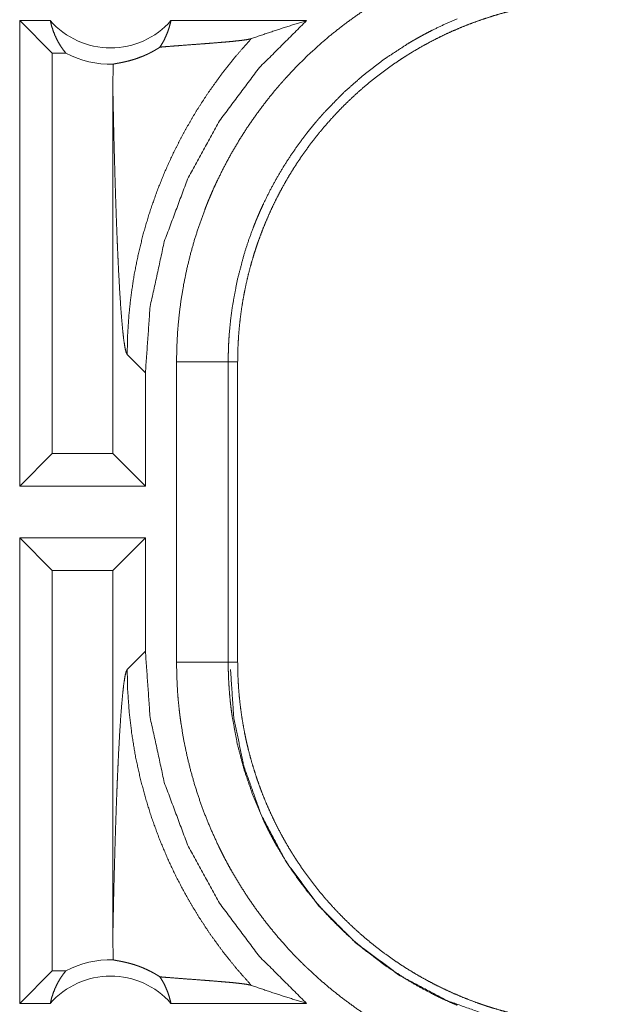
# Model space of a CAD drawing. Units: inches. Extents: x 22 to 145, y 8 to 128.
# Drawn here: x 25 to 25, y 56 to 57 of the extents above; entities that cross this region are included whole.
import ezdxf

# ---------------------------------------------------------------- set-up
doc = ezdxf.new("R2010")
doc.units = ezdxf.units.IN
doc.header["$MEASUREMENT"] = 0
doc.layers.add('Trimetric', color=7, linetype='Continuous', true_color=0xffffff)

msp = doc.modelspace()

# ---------------------------------------------------------------- linework, layer by layer
at = {"layer": 'Trimetric', "color": 18, "linetype": 'Continuous', "lineweight": 18}
for p, q in [((24.85255, 56.29881), (24.85255, 56.74881)), ((24.88216, 56.74881), (24.85255, 56.74881)), ((24.88398, 56.71738), (24.85255, 56.74881)), ((25.12999, 56.74881), (24.99888, 56.74881)), ((24.89716, 56.71738), (24.88398, 56.71738)), ((24.88398, 56.71738), (24.88398, 56.33023)), ((24.94271, 56.6799), (24.94271, 56.33023)), ((24.95652, 56.42594), (24.97414, 56.40831)), ((25.00427, 56.12859), (25.00427, 56.41902)), ((25.05424, 56.41902), (25.05424, 56.12859)), ((25.05424, 56.41902), (25.06338, 56.41902)), ((25.06338, 56.12859), (25.06338, 56.41902)), ((24.97414, 56.29881), (24.97414, 56.40831)), ((24.88398, 56.33023), (24.85255, 56.29881)), ((24.94271, 56.33023), (24.88398, 56.33023)), ((24.94271, 56.33023), (24.97414, 56.29881)), ((24.97414, 56.29881), (24.85255, 56.29881)), ((24.97414, 56.24881), (24.85255, 56.24881)), ((24.85255, 55.79881), (24.85255, 56.24881)), ((24.88398, 56.21738), (24.85255, 56.24881)), ((24.94271, 56.21738), (24.97414, 56.24881)), ((24.97414, 56.1393), (24.97414, 56.24881)), ((24.94271, 56.21738), (24.88398, 56.21738)), ((24.88398, 56.21738), (24.88398, 55.83023)), ((24.94271, 56.21738), (24.94271, 55.86772)), ((24.97414, 56.1393), (24.95652, 56.12167)), ((25.05424, 56.12859), (25.06338, 56.12859)), ((24.88398, 55.83023), (24.85255, 55.79881)), ((24.89716, 55.83023), (24.88398, 55.83023)), ((24.88216, 55.79881), (24.85255, 55.79881)), ((25.12999, 55.79881), (24.99888, 55.79881))]:
    msp.add_line(p, q, dxfattribs=at)
for centre, radius, start, end in [((24.94052, 56.80016), 0.07774, 221.34243, 318.65757), ((24.94052, 56.80016), 0.09345, 242.35497, 271.50483), ((24.94052, 55.74746), 0.09345, 88.49517, 117.64503), ((24.94052, 55.74746), 0.07774, 41.34243, 138.65757)]:
    msp.add_arc(centre, radius, start, end, dxfattribs=at)
for points, knots in [([(25.00427, 56.41902), (25.00455, 56.43417), (25.00538, 56.44921), (25.00676, 56.46414), (25.00868, 56.47897), (25.01114, 56.49369), (25.01413, 56.50832), (25.01765, 56.52283), (25.02172, 56.53724), (25.02632, 56.55155), (25.03148, 56.56575), (25.03286, 56.56928), (25.03427, 56.57281), (25.03571, 56.57632), (25.03718, 56.57981), (25.04022, 56.58674), (25.04338, 56.5936), (25.05006, 56.60709), (25.0572, 56.62029), (25.06481, 56.6332), (25.07289, 56.64583), (25.08145, 56.65816), (25.09047, 56.6702), (25.09516, 56.67611), (25.09996, 56.68195), (25.10241, 56.68484), (25.10489, 56.68771), (25.1074, 56.69056), (25.10994, 56.69339), (25.12029, 56.70442), (25.131, 56.71501), (25.14206, 56.72517), (25.15346, 56.7349), (25.16521, 56.7442), (25.17731, 56.75308), (25.18975, 56.76152), (25.20254, 56.76953), (25.2058, 56.77147), (25.20907, 56.77337), (25.21237, 56.77526), (25.21569, 56.7771), (25.22238, 56.78071), (25.22912, 56.78419), (25.2428, 56.79076), (25.25672, 56.79683)], [0, 0, 0.031451, 0.062715, 0.093847, 0.124887, 0.155862, 0.186842, 0.217852, 0.248924, 0.280127, 0.311483, 0.319344, 0.327232, 0.335108, 0.342984, 0.358685, 0.374353, 0.405603, 0.436752, 0.467872, 0.498983, 0.53013, 0.561365, 0.577014, 0.592718, 0.600582, 0.608455, 0.616338, 0.624216, 0.655616, 0.686879, 0.718053, 0.749165, 0.780272, 0.811417, 0.842633, 0.873962, 0.881818, 0.889687, 0.897571, 0.905459, 0.921225, 0.936978, 0.968477, 1, 1]), ([(25.06338, 56.41902), (25.06348, 56.42766), (25.0638, 56.43627), (25.06433, 56.44485), (25.06507, 56.45338), (25.06601, 56.46188), (25.06716, 56.47035), (25.06851, 56.47878), (25.07007, 56.48717), (25.07184, 56.49553), (25.07381, 56.50386), (25.07599, 56.51215), (25.07838, 56.5204), (25.07965, 56.52451), (25.08098, 56.52862), (25.08166, 56.53067), (25.08235, 56.53272), (25.08306, 56.53476), (25.08378, 56.5368), (25.08679, 56.5449), (25.08998, 56.55289), (25.09336, 56.56078), (25.09693, 56.56856), (25.10068, 56.57624), (25.10461, 56.58383), (25.10872, 56.59132), (25.11302, 56.59869), (25.11749, 56.60597), (25.12216, 56.61315), (25.127, 56.62023), (25.13203, 56.6272), (25.13462, 56.63065), (25.13725, 56.63407), (25.13993, 56.63747), (25.14265, 56.64083), (25.14821, 56.64744), (25.1539, 56.65388), (25.15974, 56.66016), (25.16571, 56.6663), (25.17183, 56.67227), (25.17808, 56.67808), (25.18447, 56.68374), (25.191, 56.68925), (25.19768, 56.69459), (25.20449, 56.69979), (25.21144, 56.70482), (25.21853, 56.7097), (25.22213, 56.71207), (25.22576, 56.71441), (25.22759, 56.71556), (25.22943, 56.7167), (25.23128, 56.71783), (25.23312, 56.71895), (25.24057, 56.7233), (25.2481, 56.72744), (25.25571, 56.73139), (25.26339, 56.73514), (25.27116, 56.73871), (25.27901, 56.74208), (25.28693, 56.74526), (25.29494, 56.74824), (25.30302, 56.75103), (25.31119, 56.75363), (25.31943, 56.75602), (25.32776, 56.75823), (25.33195, 56.75926), (25.33616, 56.76024), (25.34039, 56.76116), (25.34463, 56.76203), (25.35311, 56.76362), (25.36162, 56.76499), (25.37015, 56.76615), (25.37871, 56.76711), (25.38729, 56.76785), (25.39589, 56.76838), (25.40451, 56.7687), (25.41316, 56.76881)], [0, 0, 0.015736, 0.031411, 0.047045, 0.062637, 0.078194, 0.09375, 0.109291, 0.124825, 0.140375, 0.155949, 0.171556, 0.187185, 0.195023, 0.202879, 0.206813, 0.210743, 0.214681, 0.218615, 0.234338, 0.250006, 0.265618, 0.281203, 0.29676, 0.312307, 0.327854, 0.343388, 0.358941, 0.374522, 0.390131, 0.40578, 0.413628, 0.421479, 0.429356, 0.437226, 0.452934, 0.468587, 0.484192, 0.499777, 0.51533, 0.530872, 0.546406, 0.561956, 0.577514, 0.593103, 0.608719, 0.624382, 0.63223, 0.640095, 0.644035, 0.64797, 0.651908, 0.655836, 0.67153, 0.687172, 0.702768, 0.71834, 0.733895, 0.749434, 0.764975, 0.780524, 0.79609, 0.811683, 0.82731, 0.842985, 0.850841, 0.858714, 0.866591, 0.874458, 0.890168, 0.905855, 0.921525, 0.937194, 0.952863, 0.968548, 0.984258, 1, 1]), ([(25.27583, 56.75066), (25.26363, 56.74534), (25.25164, 56.73958), (25.24572, 56.73652), (25.23986, 56.73337), (25.23695, 56.73175), (25.23406, 56.7301), (25.23119, 56.72843), (25.22834, 56.72673), (25.20621, 56.71231), (25.1853, 56.69638), (25.1656, 56.67896), (25.14713, 56.66001), (25.1449, 56.65754), (25.1427, 56.65504), (25.14053, 56.65252), (25.13838, 56.64999), (25.13416, 56.64488), (25.13005, 56.6397), (25.12213, 56.62914), (25.11463, 56.61834), (25.10753, 56.60728), (25.10085, 56.59596), (25.09458, 56.5844), (25.08872, 56.57258), (25.08594, 56.56657), (25.08327, 56.5605), (25.08198, 56.55744), (25.08071, 56.55436), (25.07947, 56.55127), (25.07826, 56.54817), (25.07372, 56.53572), (25.06966, 56.52316), (25.06296, 56.49773), (25.05815, 56.47188), (25.05645, 56.45881), (25.05522, 56.44563), (25.05499, 56.44231), (25.05479, 56.43899), (25.05462, 56.43567), (25.05448, 56.43234), (25.0543, 56.42568), (25.05424, 56.41902)], [0, 0, 0.031485, 0.06294, 0.078681, 0.094425, 0.102299, 0.11017, 0.118024, 0.125877, 0.188341, 0.250499, 0.312688, 0.375263, 0.383126, 0.391002, 0.398875, 0.406728, 0.4224, 0.438048, 0.469246, 0.500346, 0.53142, 0.562496, 0.593617, 0.624809, 0.64046, 0.656152, 0.664008, 0.671871, 0.67975, 0.687616, 0.718963, 0.750173, 0.812361, 0.874535, 0.90571, 0.93702, 0.944876, 0.952742, 0.960604, 0.968493, 0.984234, 1, 1]), ([(24.88216, 56.74881), (24.88339, 56.74382), (24.88495, 56.73896), (24.88682, 56.73425), (24.88899, 56.72971), (24.89144, 56.72537), (24.89417, 56.72125), (24.89716, 56.71738)], [0, 0, 0.146139, 0.291372, 0.435574, 0.578601, 0.720463, 0.860889, 1, 1]), ([(24.97414, 56.40832), (24.97874, 56.47249), (24.99244, 56.53534), (25.01495, 56.59559), (25.04583, 56.652), (25.08444, 56.70342), (25.12999, 56.74881)], [0, 0, 0.16672, 0.333413, 0.500083, 0.666737, 0.833361, 1, 1]), ([(24.98821, 56.7232), (24.99106, 56.72788), (24.99357, 56.73281), (24.99572, 56.73797), (24.99749, 56.74332), (24.99888, 56.74881)], [0, 0, 0.196465, 0.39488, 0.59507, 0.796903, 1, 1]), ([(25.07656, 56.73141), (25.09416, 56.73743), (25.11198, 56.74324), (25.12999, 56.74881)], [0, 0, 0.330933, 0.664455, 1, 1]), ([(25.07656, 56.73141), (25.06188, 56.71477), (25.04808, 56.69748), (25.03518, 56.67958), (25.02322, 56.66115), (25.01224, 56.64229), (25.00225, 56.62304), (24.99327, 56.60349), (24.9853, 56.58373), (24.97834, 56.56381), (24.97239, 56.54382), (24.96742, 56.52382), (24.96342, 56.50388), (24.96036, 56.48407), (24.95822, 56.46444), (24.95695, 56.44505), (24.95652, 56.42594)], [0, 0, 0.066047, 0.131934, 0.197607, 0.262991, 0.327978, 0.392541, 0.456571, 0.520015, 0.582815, 0.644918, 0.706263, 0.766789, 0.826464, 0.885245, 0.943103, 1, 1]), ([(24.98821, 56.7232), (24.99441, 56.72371), (25.00079, 56.72421), (25.0073, 56.72471), (25.02055, 56.72572), (25.02719, 56.72621), (25.03375, 56.72671), (25.04019, 56.72722), (25.04641, 56.72772), (25.05235, 56.72823), (25.05792, 56.72874), (25.06302, 56.72927), (25.06755, 56.72979), (25.07141, 56.73032), (25.07445, 56.73086), (25.07656, 56.73141)], [0, 0, 0.070063, 0.142136, 0.215721, 0.365394, 0.440344, 0.514532, 0.587208, 0.657558, 0.724698, 0.787682, 0.845453, 0.896846, 0.940636, 0.975472, 1, 1]), ([(24.94297, 56.70675), (24.94389, 56.70696), (24.94509, 56.7072), (24.94656, 56.70748), (24.94829, 56.70779), (24.95027, 56.70817), (24.95249, 56.70862), (24.95496, 56.70916), (24.95766, 56.70982), (24.9606, 56.71061), (24.96378, 56.71158), (24.9672, 56.71274), (24.97088, 56.71414), (24.97184, 56.71453), (24.97282, 56.71494), (24.97381, 56.71537), (24.97482, 56.71582), (24.97688, 56.71678), (24.979, 56.71783), (24.98119, 56.71899), (24.98345, 56.72026), (24.98579, 56.72166), (24.98821, 56.7232)], [0, 0, 0.019466, 0.044685, 0.075467, 0.111698, 0.153229, 0.200017, 0.25205, 0.3094, 0.372162, 0.440628, 0.515148, 0.596273, 0.617673, 0.639506, 0.661774, 0.684536, 0.731337, 0.780219, 0.831305, 0.884749, 0.940865, 1, 1]), ([(24.94297, 56.70675), (24.94278, 56.69332), (24.94271, 56.6799)], [0, 0, 0.500022, 1, 1]), ([(24.94271, 56.6799), (24.94323, 56.65554), (24.9438, 56.63164), (24.9441, 56.6199), (24.94442, 56.60833), (24.94475, 56.59695), (24.94509, 56.58577), (24.94544, 56.57481), (24.94581, 56.56408), (24.94619, 56.55361), (24.94659, 56.54342), (24.94699, 56.53352), (24.94741, 56.52394), (24.94784, 56.51468), (24.94828, 56.50578), (24.94919, 56.4891), (24.95015, 56.47406), (24.95114, 56.4608), (24.95217, 56.44945), (24.95323, 56.44017), (24.95431, 56.43307), (24.95541, 56.4283), (24.95652, 56.42594)], [0, 0, 0.095668, 0.189527, 0.235602, 0.28104, 0.325738, 0.369671, 0.412738, 0.45486, 0.495989, 0.536046, 0.57493, 0.612591, 0.648976, 0.68396, 0.749544, 0.808708, 0.860946, 0.905655, 0.942339, 0.970521, 0.989772, 1, 1]), ([(25.05424, 56.41902), (25.02876, 56.41902), (25.00427, 56.41902)], [0, 0, 0.509788, 1, 1]), ([(25.12999, 55.79881), (25.08444, 55.84419), (25.04583, 55.89562), (25.01495, 55.95203), (24.99244, 56.01227), (24.97874, 56.07513), (24.97414, 56.1393)], [0, 0, 0.166629, 0.333269, 0.49991, 0.666582, 0.833277, 1, 1]), ([(24.94271, 55.86772), (24.94323, 55.89208), (24.9438, 55.91598), (24.9441, 55.92772), (24.94442, 55.93928), (24.94475, 55.95067), (24.94509, 55.96184), (24.94544, 55.97281), (24.94581, 55.98353), (24.94619, 55.994), (24.94659, 56.00419), (24.94699, 56.01409), (24.94741, 56.02368), (24.94784, 56.03293), (24.94828, 56.04184), (24.94919, 56.05851), (24.95015, 56.07356), (24.95114, 56.08682), (24.95217, 56.09817), (24.95323, 56.10745), (24.95431, 56.11454), (24.95541, 56.11932), (24.95652, 56.12167)], [0, 0, 0.095671, 0.189506, 0.235608, 0.281022, 0.325746, 0.369655, 0.412723, 0.454846, 0.495976, 0.536034, 0.574919, 0.612606, 0.648967, 0.683978, 0.749538, 0.808729, 0.860943, 0.905678, 0.942363, 0.970521, 0.989772, 1, 1]), ([(25.07656, 55.81621), (25.06265, 55.83193), (25.04948, 55.8483), (25.0371, 55.86526), (25.02551, 55.88277), (25.01476, 55.90081), (25.00486, 55.91932), (24.99583, 55.93828), (24.9877, 55.95764), (24.98048, 55.97735), (24.97419, 55.99738), (24.96884, 56.01768), (24.96443, 56.0382), (24.961, 56.05891), (24.95853, 56.07976), (24.95703, 56.1007), (24.95652, 56.12167)], [0, 0, 0.06251, 0.125023, 0.187542, 0.250047, 0.312567, 0.375072, 0.43758, 0.500078, 0.562578, 0.625088, 0.687583, 0.750061, 0.812556, 0.875047, 0.937535, 1, 1]), ([(25.25672, 55.75078), (25.24284, 55.75684), (25.22926, 55.76336), (25.21599, 55.77035), (25.20302, 55.77779), (25.19036, 55.7857), (25.17799, 55.79405), (25.16593, 55.80287), (25.15417, 55.81213), (25.14272, 55.82186), (25.13157, 55.83206), (25.12884, 55.83468), (25.12612, 55.83734), (25.12343, 55.84001), (25.12076, 55.84271), (25.11552, 55.84817), (25.1104, 55.85371), (25.10049, 55.86505), (25.09103, 55.8767), (25.08201, 55.88867), (25.07344, 55.90097), (25.06532, 55.91359), (25.05765, 55.92653), (25.05398, 55.93313), (25.05043, 55.93981), (25.0487, 55.94317), (25.04699, 55.94656), (25.04532, 55.94998), (25.04368, 55.9534), (25.03745, 55.96718), (25.03176, 55.98113), (25.02661, 55.99524), (25.02198, 56.00949), (25.01788, 56.02391), (25.01431, 56.03848), (25.01127, 56.05321), (25.00876, 56.06809), (25.00822, 56.07184), (25.00771, 56.0756), (25.00724, 56.07936), (25.0068, 56.08314), (25.00603, 56.0907), (25.00539, 56.09826), (25.00455, 56.11341), (25.00427, 56.1286)], [0, 0, 0.031448, 0.062714, 0.093841, 0.124877, 0.155866, 0.186836, 0.217846, 0.248919, 0.280117, 0.311471, 0.319342, 0.327228, 0.335106, 0.342971, 0.358681, 0.374347, 0.405598, 0.436755, 0.467864, 0.498977, 0.530122, 0.561352, 0.577014, 0.592718, 0.600576, 0.608455, 0.616344, 0.624227, 0.655618, 0.686876, 0.718053, 0.749166, 0.780271, 0.81141, 0.842636, 0.873963, 0.881827, 0.889695, 0.897568, 0.905458, 0.92123, 0.936973, 0.968481, 1, 1]), ([(25.05424, 56.1286), (25.02876, 56.1286), (25.00427, 56.1286)], [0, 0, 0.509788, 1, 1]), ([(25.05424, 56.1286), (25.05424, 56.12693), (25.05425, 56.12526), (25.05427, 56.1236), (25.0543, 56.12193), (25.05438, 56.11861), (25.05448, 56.11528), (25.05479, 56.10864), (25.05522, 56.102), (25.05578, 56.09537), (25.05645, 56.08874), (25.05684, 56.08544), (25.05725, 56.08214), (25.0577, 56.07884), (25.05817, 56.07556), (25.06303, 56.0496), (25.06975, 56.02418), (25.07831, 55.99931), (25.08874, 55.975), (25.09017, 55.972), (25.09164, 55.96901), (25.09313, 55.96604), (25.09465, 55.96308), (25.09776, 55.95723), (25.10097, 55.95144), (25.10769, 55.94009), (25.1148, 55.92902), (25.1223, 55.91823), (25.1302, 55.90773), (25.13848, 55.89751), (25.14716, 55.88757), (25.15164, 55.8827), (25.15623, 55.87791), (25.15856, 55.87555), (25.16092, 55.8732), (25.1633, 55.87087), (25.1657, 55.86856), (25.17547, 55.8596), (25.18552, 55.85105), (25.20645, 55.83513), (25.22849, 55.82079), (25.23992, 55.81422), (25.25163, 55.80804), (25.2546, 55.80656), (25.25759, 55.80511), (25.2606, 55.80368), (25.26362, 55.80228), (25.2697, 55.79957), (25.27583, 55.79695)], [0, 0, 0.003941, 0.007883, 0.011809, 0.015751, 0.02362, 0.031492, 0.047212, 0.062949, 0.078677, 0.094431, 0.102305, 0.110172, 0.118033, 0.125873, 0.188336, 0.250505, 0.312703, 0.375258, 0.383128, 0.390999, 0.398871, 0.406727, 0.422401, 0.438053, 0.469251, 0.50036, 0.531435, 0.562502, 0.593616, 0.62482, 0.640468, 0.656157, 0.664006, 0.671877, 0.679754, 0.687621, 0.718968, 0.750179, 0.812373, 0.874538, 0.905718, 0.93703, 0.944879, 0.952739, 0.960617, 0.96849, 0.984241, 1, 1]), ([(25.40624, 55.77189), (25.36027, 55.77498), (25.31303, 55.78465), (25.26589, 55.80145), (25.22044, 55.82554), (25.17835, 55.85659), (25.14116, 55.89378), (25.11011, 55.93587), (25.08602, 55.98132), (25.06922, 56.02846), (25.05955, 56.0757), (25.05646, 56.12167)], [0, 0, 0.08396, 0.17184, 0.26304, 0.356764, 0.452074, 0.547924, 0.643234, 0.736959, 0.828159, 0.91604, 1, 1]), ([(25.41316, 55.77881), (25.40452, 55.77891), (25.39591, 55.77923), (25.38734, 55.77976), (25.37881, 55.7805), (25.3703, 55.78144), (25.36184, 55.78259), (25.35341, 55.78395), (25.34501, 55.7855), (25.33665, 55.78727), (25.32833, 55.78924), (25.32004, 55.79142), (25.31178, 55.79381), (25.30767, 55.79508), (25.30356, 55.79641), (25.30151, 55.79709), (25.29947, 55.79779), (25.29742, 55.7985), (25.29538, 55.79921), (25.28729, 55.80222), (25.2793, 55.80542), (25.27141, 55.8088), (25.26362, 55.81236), (25.25594, 55.81611), (25.24835, 55.82004), (25.24087, 55.82415), (25.23349, 55.82845), (25.22621, 55.83292), (25.21903, 55.83759), (25.21196, 55.84243), (25.20498, 55.84746), (25.20153, 55.85005), (25.19811, 55.85268), (25.19472, 55.85536), (25.19135, 55.85809), (25.18475, 55.86363), (25.17831, 55.86933), (25.17202, 55.87516), (25.16589, 55.88114), (25.15992, 55.88726), (25.1541, 55.89351), (25.14844, 55.8999), (25.14294, 55.90643), (25.13759, 55.91311), (25.1324, 55.91992), (25.12737, 55.92687), (25.12249, 55.93396), (25.12011, 55.93756), (25.11778, 55.94119), (25.11662, 55.94302), (25.11548, 55.94486), (25.11435, 55.94671), (25.11324, 55.94856), (25.10889, 55.956), (25.10475, 55.96353), (25.10079, 55.97113), (25.09704, 55.97882), (25.09347, 55.98659), (25.0901, 55.99443), (25.08693, 56.00236), (25.08394, 56.01037), (25.08115, 56.01845), (25.07856, 56.02662), (25.07616, 56.03486), (25.07395, 56.04319), (25.07293, 56.04738), (25.07195, 56.0516), (25.07102, 56.05582), (25.07015, 56.06006), (25.06857, 56.06854), (25.06719, 56.07705), (25.06603, 56.08558), (25.06508, 56.09414), (25.06433, 56.10272), (25.0638, 56.11132), (25.06348, 56.11994), (25.06338, 56.1286)], [0, 0, 0.01573, 0.031405, 0.047033, 0.062628, 0.078194, 0.093743, 0.109283, 0.124823, 0.140374, 0.155945, 0.171545, 0.187186, 0.195023, 0.202875, 0.206806, 0.21074, 0.214678, 0.218614, 0.234332, 0.249997, 0.265616, 0.281199, 0.29676, 0.312306, 0.327847, 0.343385, 0.358941, 0.374518, 0.390125, 0.405775, 0.413619, 0.42148, 0.429348, 0.437228, 0.452925, 0.468578, 0.484187, 0.499766, 0.515328, 0.530865, 0.546406, 0.561948, 0.577512, 0.593097, 0.608718, 0.624377, 0.63223, 0.640091, 0.644026, 0.647972, 0.651905, 0.655836, 0.671528, 0.687167, 0.702764, 0.718338, 0.73389, 0.749428, 0.764975, 0.780528, 0.796084, 0.811676, 0.827311, 0.842987, 0.850844, 0.858713, 0.866586, 0.874461, 0.890167, 0.905854, 0.921519, 0.937196, 0.952859, 0.968542, 0.984252, 1, 1]), ([(24.94271, 55.86772), (24.94278, 55.85429), (24.94297, 55.84087)], [0, 0, 0.50022, 1, 1]), ([(24.98821, 55.82442), (24.9858, 55.82595), (24.98347, 55.82735), (24.98122, 55.82861), (24.97904, 55.82976), (24.97488, 55.83177), (24.97097, 55.83345), (24.9691, 55.83418), (24.96729, 55.83485), (24.96641, 55.83516), (24.96554, 55.83546), (24.96468, 55.83574), (24.96385, 55.83602), (24.96065, 55.83699), (24.9577, 55.83779), (24.95498, 55.83845), (24.95251, 55.83899), (24.95028, 55.83945), (24.94829, 55.83982), (24.94656, 55.84014), (24.94509, 55.84041), (24.94389, 55.84065), (24.94297, 55.84087)], [0, 0, 0.058919, 0.114859, 0.168061, 0.218874, 0.314121, 0.401804, 0.443163, 0.4829, 0.502267, 0.521172, 0.539716, 0.557889, 0.626744, 0.68983, 0.747406, 0.79963, 0.846573, 0.888177, 0.924472, 0.955286, 0.980504, 1, 1]), ([(24.88216, 55.79881), (24.88339, 55.80379), (24.88495, 55.80865), (24.88682, 55.81337), (24.88899, 55.8179), (24.89144, 55.82225), (24.89417, 55.82637), (24.89716, 55.83024)], [0, 0, 0.145985, 0.291243, 0.435469, 0.578521, 0.720407, 0.861011, 1, 1]), ([(24.98821, 55.82442), (24.99106, 55.81973), (24.99357, 55.8148), (24.99572, 55.80964), (24.99749, 55.8043), (24.99888, 55.79881)], [0, 0, 0.196508, 0.394968, 0.595202, 0.796858, 1, 1]), ([(24.98821, 55.82442), (24.99441, 55.82391), (25.0073, 55.8229), (25.0139, 55.8224), (25.02719, 55.8214), (25.03375, 55.8209), (25.04019, 55.8204), (25.04641, 55.81989), (25.05235, 55.81938), (25.05792, 55.81887), (25.06302, 55.81835), (25.06755, 55.81783), (25.07141, 55.8173), (25.07445, 55.81675), (25.07656, 55.81621)], [0, 0, 0.070064, 0.215724, 0.29031, 0.440351, 0.514539, 0.587211, 0.657568, 0.724709, 0.787693, 0.845458, 0.89686, 0.940641, 0.97549, 1, 1]), ([(25.07656, 55.81621), (25.09416, 55.81018), (25.11198, 55.80438), (25.12999, 55.79881)], [0, 0, 0.33097, 0.664456, 1, 1])]:
    msp.add_open_spline(points, degree=1, knots=knots, dxfattribs=at)

doc.saveas('drawing.dxf')
